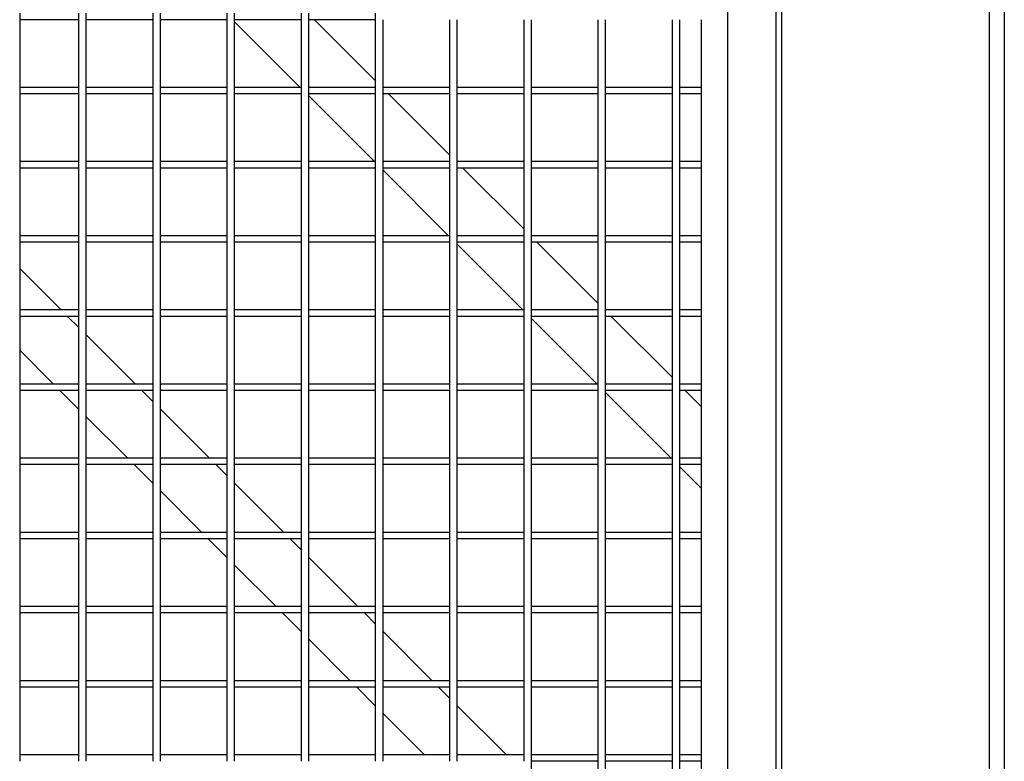
# Model space of a CAD drawing. Units: millimetres. Extents: x -366 to 3565, y 39 to 1652.
# Drawn here: x 1997 to 2063, y 1556 to 1606 of the extents above; entities that cross this region are included whole.
import ezdxf

# ---------------------------------------------------------------- set-up
doc = ezdxf.new("R2010")
doc.units = ezdxf.units.MM
doc.header["$LTSCALE"] = 45
doc.layers.add('VP-SIDE', color=50, linetype='Continuous', plot=False)

# ---------------------------------------------------------------- blocks, each defined once
blk = doc.blocks.new('2504_side')
at = {"color": 0}
for p, q in [((2063.43, 1636.815), (2063.43, 1546.002)), ((2044.777, 1625.583), (2044.777, 1467.399)), ((2048.03, 1623.301), (2048.03, 1465.278)), ((2048.43, 1465.018), (2048.43, 1623.231)), ((2062.43, 1459.215), (2062.43, 1623.215)), ((1997.08, 1606.902), (1997.08, 1606.469)), ((2001.065, 1606.469), (1997.08, 1606.469)), ((1997.08, 1606.469), (1997.08, 1601.902)), ((2001.065, 1606.469), (2001.065, 1606.902)), ((2001.065, 1601.902), (2001.065, 1606.469)), ((2001.565, 1606.469), (2001.565, 1606.902)), ((2006.065, 1606.469), (2001.565, 1606.469)), ((2001.565, 1601.902), (2001.565, 1606.469)), ((2006.065, 1606.469), (2006.065, 1606.902)), ((2006.065, 1601.902), (2006.065, 1606.469)), ((2006.565, 1606.469), (2006.565, 1606.902)), ((2011.065, 1606.469), (2006.565, 1606.469)), ((2006.565, 1601.902), (2006.565, 1606.469)), ((2011.065, 1606.469), (2011.065, 1606.902)), ((2011.065, 1601.902), (2011.065, 1606.469)), ((2011.565, 1606.469), (2011.565, 1606.902)), ((2016.065, 1606.469), (2011.565, 1606.469)), ((2011.565, 1606.324), (2011.565, 1606.469)), ((2016.065, 1606.469), (2016.065, 1606.902)), ((2016.065, 1601.902), (2016.065, 1606.469)), ((2016.565, 1606.469), (2016.565, 1606.902)), ((2016.935, 1606.469), (2016.565, 1606.469)), ((2016.565, 1601.902), (2016.565, 1606.469)), ((2021.065, 1602.339), (2016.935, 1606.469)), ((2021.065, 1606.469), (2016.935, 1606.469)), ((2021.065, 1606.469), (2021.065, 1606.902)), ((2021.065, 1602.339), (2021.065, 1606.469)), ((2021.565, 1601.902), (2021.565, 1606.469)), ((2026.065, 1601.902), (2026.065, 1606.469)), ((2026.565, 1601.902), (2026.565, 1606.469)), ((2031.065, 1601.902), (2031.065, 1606.469)), ((2031.565, 1601.902), (2031.565, 1606.469)), ((2036.065, 1601.902), (2036.065, 1606.469)), ((2036.565, 1601.902), (2036.565, 1606.469)), ((2041.065, 1601.902), (2041.065, 1606.469)), ((2041.565, 1601.902), (2041.565, 1606.469)), ((2043.03, 1601.902), (2043.03, 1606.469)), ((2011.565, 1606.324), (2015.986, 1601.902)), ((2011.565, 1601.902), (2011.565, 1606.324)), ((2001.065, 1601.902), (1997.08, 1601.902)), ((1997.08, 1601.902), (1997.08, 1601.469)), ((2001.065, 1601.469), (2001.065, 1601.902)), ((2006.065, 1601.902), (2001.565, 1601.902)), ((2001.565, 1601.469), (2001.565, 1601.902)), ((2006.065, 1601.469), (2006.065, 1601.902)), ((2011.065, 1601.902), (2006.565, 1601.902)), ((2006.565, 1601.469), (2006.565, 1601.902)), ((2011.065, 1601.469), (2011.065, 1601.902)), ((2015.986, 1601.902), (2011.565, 1601.902)), ((2011.565, 1601.469), (2011.565, 1601.902)), ((2016.065, 1601.902), (2015.986, 1601.902)), ((2016.065, 1601.469), (2016.065, 1601.902)), ((2021.065, 1601.902), (2016.565, 1601.902)), ((2016.565, 1601.469), (2016.565, 1601.902)), ((2021.065, 1601.902), (2021.065, 1602.339)), ((2021.065, 1601.469), (2021.065, 1601.902)), ((2026.065, 1601.902), (2021.565, 1601.902)), ((2021.565, 1601.469), (2021.565, 1601.902)), ((2026.065, 1601.469), (2026.065, 1601.902)), ((2031.065, 1601.902), (2026.565, 1601.902)), ((2026.565, 1601.469), (2026.565, 1601.902)), ((2031.065, 1601.469), (2031.065, 1601.902)), ((2036.065, 1601.902), (2031.565, 1601.902)), ((2031.565, 1601.469), (2031.565, 1601.902)), ((2036.065, 1601.469), (2036.065, 1601.902)), ((2041.065, 1601.902), (2036.565, 1601.902)), ((2036.565, 1601.469), (2036.565, 1601.902)), ((2041.065, 1601.469), (2041.065, 1601.902)), ((2043.03, 1601.902), (2041.565, 1601.902)), ((2041.565, 1601.469), (2041.565, 1601.902)), ((2043.03, 1601.469), (2043.03, 1601.902)), ((2001.065, 1601.469), (1997.08, 1601.469)), ((1997.08, 1601.469), (1997.08, 1596.902)), ((2001.065, 1596.902), (2001.065, 1601.469)), ((2006.065, 1601.469), (2001.565, 1601.469)), ((2001.565, 1596.902), (2001.565, 1601.469)), ((2006.065, 1596.902), (2006.065, 1601.469)), ((2011.065, 1601.469), (2006.565, 1601.469)), ((2006.565, 1596.902), (2006.565, 1601.469)), ((2011.065, 1596.902), (2011.065, 1601.469)), ((2016.065, 1601.469), (2011.565, 1601.469)), ((2011.565, 1596.902), (2011.565, 1601.469)), ((2016.065, 1596.902), (2016.065, 1601.469)), ((2021.065, 1601.469), (2016.565, 1601.469)), ((2016.565, 1601.324), (2016.565, 1601.469)), ((2016.565, 1601.324), (2020.986, 1596.902)), ((2016.565, 1596.902), (2016.565, 1601.324)), ((2021.065, 1596.902), (2021.065, 1601.469)), ((2021.935, 1601.469), (2021.565, 1601.469)), ((2021.565, 1596.902), (2021.565, 1601.469)), ((2026.065, 1597.339), (2021.935, 1601.469)), ((2026.065, 1601.469), (2021.935, 1601.469)), ((2026.065, 1597.339), (2026.065, 1601.469)), ((2031.065, 1601.469), (2026.565, 1601.469)), ((2026.565, 1596.902), (2026.565, 1601.469)), ((2031.065, 1596.902), (2031.065, 1601.469)), ((2036.065, 1601.469), (2031.565, 1601.469)), ((2031.565, 1596.902), (2031.565, 1601.469)), ((2036.065, 1596.902), (2036.065, 1601.469)), ((2041.065, 1601.469), (2036.565, 1601.469)), ((2036.565, 1596.902), (2036.565, 1601.469)), ((2041.065, 1596.902), (2041.065, 1601.469)), ((2043.03, 1601.469), (2041.565, 1601.469)), ((2041.565, 1596.902), (2041.565, 1601.469)), ((2043.03, 1596.902), (2043.03, 1601.469)), ((2026.065, 1596.902), (2026.065, 1597.339)), ((2001.065, 1596.902), (1997.08, 1596.902)), ((1997.08, 1596.902), (1997.08, 1596.469)), ((2001.065, 1596.469), (1997.08, 1596.469)), ((1997.08, 1596.469), (1997.08, 1591.902)), ((2001.065, 1596.469), (2001.065, 1596.902)), ((2001.065, 1591.902), (2001.065, 1596.469)), ((2006.065, 1596.902), (2001.565, 1596.902)), ((2001.565, 1596.469), (2001.565, 1596.902)), ((2006.065, 1596.469), (2001.565, 1596.469)), ((2001.565, 1591.902), (2001.565, 1596.469)), ((2006.065, 1596.469), (2006.065, 1596.902)), ((2006.065, 1591.902), (2006.065, 1596.469)), ((2011.065, 1596.902), (2006.565, 1596.902)), ((2006.565, 1596.469), (2006.565, 1596.902)), ((2011.065, 1596.469), (2006.565, 1596.469)), ((2006.565, 1591.902), (2006.565, 1596.469)), ((2011.065, 1596.469), (2011.065, 1596.902)), ((2011.065, 1591.902), (2011.065, 1596.469)), ((2016.065, 1596.902), (2011.565, 1596.902)), ((2011.565, 1596.469), (2011.565, 1596.902)), ((2016.065, 1596.469), (2011.565, 1596.469)), ((2011.565, 1591.902), (2011.565, 1596.469)), ((2016.065, 1596.469), (2016.065, 1596.902)), ((2016.065, 1591.902), (2016.065, 1596.469)), ((2020.986, 1596.902), (2016.565, 1596.902)), ((2016.565, 1596.469), (2016.565, 1596.902)), ((2021.065, 1596.469), (2016.565, 1596.469)), ((2016.565, 1591.902), (2016.565, 1596.469)), ((2021.065, 1596.902), (2020.986, 1596.902)), ((2021.065, 1596.469), (2021.065, 1596.902)), ((2021.065, 1591.902), (2021.065, 1596.469)), ((2026.065, 1596.902), (2021.565, 1596.902)), ((2021.565, 1596.469), (2021.565, 1596.902)), ((2026.065, 1596.469), (2021.565, 1596.469)), ((2021.565, 1596.324), (2021.565, 1596.469)), ((2026.065, 1596.469), (2026.065, 1596.902)), ((2026.065, 1591.902), (2026.065, 1596.469)), ((2031.065, 1596.902), (2026.565, 1596.902)), ((2026.565, 1596.469), (2026.565, 1596.902)), ((2026.935, 1596.469), (2026.565, 1596.469)), ((2026.565, 1591.902), (2026.565, 1596.469)), ((2031.065, 1592.339), (2026.935, 1596.469)), ((2031.065, 1596.469), (2026.935, 1596.469)), ((2031.065, 1596.469), (2031.065, 1596.902)), ((2031.065, 1592.339), (2031.065, 1596.469)), ((2036.065, 1596.902), (2031.565, 1596.902)), ((2031.565, 1596.469), (2031.565, 1596.902)), ((2036.065, 1596.469), (2031.565, 1596.469)), ((2031.565, 1591.902), (2031.565, 1596.469)), ((2036.065, 1596.469), (2036.065, 1596.902)), ((2036.065, 1591.902), (2036.065, 1596.469)), ((2041.065, 1596.902), (2036.565, 1596.902)), ((2036.565, 1596.469), (2036.565, 1596.902)), ((2041.065, 1596.469), (2036.565, 1596.469)), ((2036.565, 1591.902), (2036.565, 1596.469)), ((2041.065, 1596.469), (2041.065, 1596.902)), ((2041.065, 1591.902), (2041.065, 1596.469)), ((2043.03, 1596.902), (2041.565, 1596.902)), ((2041.565, 1596.469), (2041.565, 1596.902)), ((2043.03, 1596.469), (2041.565, 1596.469)), ((2041.565, 1591.902), (2041.565, 1596.469)), ((2043.03, 1596.469), (2043.03, 1596.902)), ((2043.03, 1591.902), (2043.03, 1596.469)), ((2021.565, 1596.324), (2025.986, 1591.902)), ((2021.565, 1591.902), (2021.565, 1596.324)), ((2001.065, 1591.902), (1997.08, 1591.902)), ((1997.08, 1591.902), (1997.08, 1591.469)), ((2001.065, 1591.469), (2001.065, 1591.902)), ((2006.065, 1591.902), (2001.565, 1591.902)), ((2001.565, 1591.469), (2001.565, 1591.902)), ((2006.065, 1591.469), (2006.065, 1591.902)), ((2011.065, 1591.902), (2006.565, 1591.902)), ((2006.565, 1591.469), (2006.565, 1591.902)), ((2011.065, 1591.469), (2011.065, 1591.902)), ((2016.065, 1591.902), (2011.565, 1591.902)), ((2011.565, 1591.469), (2011.565, 1591.902)), ((2016.065, 1591.469), (2016.065, 1591.902)), ((2021.065, 1591.902), (2016.565, 1591.902)), ((2016.565, 1591.469), (2016.565, 1591.902)), ((2021.065, 1591.469), (2021.065, 1591.902)), ((2025.986, 1591.902), (2021.565, 1591.902)), ((2021.565, 1591.469), (2021.565, 1591.902)), ((2026.065, 1591.902), (2025.986, 1591.902)), ((2026.065, 1591.469), (2026.065, 1591.902)), ((2031.065, 1591.902), (2026.565, 1591.902)), ((2026.565, 1591.469), (2026.565, 1591.902)), ((2031.065, 1591.902), (2031.065, 1592.339)), ((2031.065, 1591.469), (2031.065, 1591.902)), ((2036.065, 1591.902), (2031.565, 1591.902)), ((2031.565, 1591.469), (2031.565, 1591.902)), ((2036.065, 1591.469), (2036.065, 1591.902)), ((2041.065, 1591.902), (2036.565, 1591.902)), ((2036.565, 1591.469), (2036.565, 1591.902)), ((2041.065, 1591.469), (2041.065, 1591.902)), ((2043.03, 1591.902), (2041.565, 1591.902)), ((2041.565, 1591.469), (2041.565, 1591.902)), ((2043.03, 1591.469), (2043.03, 1591.902)), ((2001.065, 1591.469), (1997.08, 1591.469)), ((1997.08, 1591.469), (1997.08, 1589.696)), ((2001.065, 1586.902), (2001.065, 1591.469)), ((2006.065, 1591.469), (2001.565, 1591.469)), ((2001.565, 1586.902), (2001.565, 1591.469)), ((2006.065, 1586.902), (2006.065, 1591.469)), ((2011.065, 1591.469), (2006.565, 1591.469)), ((2006.565, 1586.902), (2006.565, 1591.469)), ((2011.065, 1586.902), (2011.065, 1591.469)), ((2016.065, 1591.469), (2011.565, 1591.469)), ((2011.565, 1586.902), (2011.565, 1591.469)), ((2016.065, 1586.902), (2016.065, 1591.469)), ((2021.065, 1591.469), (2016.565, 1591.469)), ((2016.565, 1586.902), (2016.565, 1591.469)), ((2021.065, 1586.902), (2021.065, 1591.469)), ((2026.065, 1591.469), (2021.565, 1591.469)), ((2021.565, 1586.902), (2021.565, 1591.469)), ((2026.065, 1586.902), (2026.065, 1591.469)), ((2031.065, 1591.469), (2026.565, 1591.469)), ((2026.565, 1591.324), (2026.565, 1591.469)), ((2026.565, 1591.324), (2030.986, 1586.902)), ((2026.565, 1586.902), (2026.565, 1591.324)), ((2031.065, 1586.902), (2031.065, 1591.469)), ((2031.935, 1591.469), (2031.565, 1591.469)), ((2031.565, 1586.902), (2031.565, 1591.469)), ((2036.065, 1587.339), (2031.935, 1591.469)), ((2036.065, 1591.469), (2031.935, 1591.469)), ((2036.065, 1587.339), (2036.065, 1591.469)), ((2041.065, 1591.469), (2036.565, 1591.469)), ((2036.565, 1586.902), (2036.565, 1591.469)), ((2041.065, 1586.902), (2041.065, 1591.469)), ((2043.03, 1591.469), (2041.565, 1591.469)), ((2041.565, 1586.902), (2041.565, 1591.469)), ((2043.03, 1586.902), (2043.03, 1591.469)), ((1999.874, 1586.902), (1997.08, 1589.696)), ((1997.08, 1589.696), (1997.08, 1586.902)), ((2036.065, 1586.902), (2036.065, 1587.339)), ((1999.874, 1586.902), (1997.08, 1586.902)), ((1997.08, 1586.902), (1997.08, 1586.469)), ((2000.307, 1586.469), (1997.08, 1586.469)), ((1997.08, 1586.469), (1997.08, 1584.18)), ((2001.065, 1586.902), (1999.874, 1586.902)), ((2001.065, 1585.711), (2000.307, 1586.469)), ((2001.065, 1586.469), (2000.307, 1586.469)), ((2001.065, 1586.469), (2001.065, 1586.902)), ((2001.065, 1585.711), (2001.065, 1586.469)), ((2006.065, 1586.902), (2001.565, 1586.902)), ((2001.565, 1586.469), (2001.565, 1586.902)), ((2006.065, 1586.469), (2001.565, 1586.469)), ((2001.565, 1585.211), (2001.565, 1586.469)), ((2006.065, 1586.469), (2006.065, 1586.902)), ((2006.065, 1581.902), (2006.065, 1586.469)), ((2011.065, 1586.902), (2006.565, 1586.902)), ((2006.565, 1586.469), (2006.565, 1586.902)), ((2011.065, 1586.469), (2006.565, 1586.469)), ((2006.565, 1581.902), (2006.565, 1586.469)), ((2011.065, 1586.469), (2011.065, 1586.902)), ((2011.065, 1581.902), (2011.065, 1586.469)), ((2016.065, 1586.902), (2011.565, 1586.902)), ((2011.565, 1586.469), (2011.565, 1586.902)), ((2016.065, 1586.469), (2011.565, 1586.469)), ((2011.565, 1581.902), (2011.565, 1586.469)), ((2016.065, 1586.469), (2016.065, 1586.902)), ((2016.065, 1581.902), (2016.065, 1586.469)), ((2021.065, 1586.902), (2016.565, 1586.902)), ((2016.565, 1586.469), (2016.565, 1586.902)), ((2021.065, 1586.469), (2016.565, 1586.469)), ((2016.565, 1581.902), (2016.565, 1586.469)), ((2021.065, 1586.469), (2021.065, 1586.902)), ((2021.065, 1581.902), (2021.065, 1586.469)), ((2026.065, 1586.902), (2021.565, 1586.902)), ((2021.565, 1586.469), (2021.565, 1586.902)), ((2026.065, 1586.469), (2021.565, 1586.469)), ((2021.565, 1581.902), (2021.565, 1586.469)), ((2026.065, 1586.469), (2026.065, 1586.902)), ((2026.065, 1581.902), (2026.065, 1586.469)), ((2030.986, 1586.902), (2026.565, 1586.902)), ((2026.565, 1586.469), (2026.565, 1586.902)), ((2031.065, 1586.469), (2026.565, 1586.469)), ((2026.565, 1581.902), (2026.565, 1586.469)), ((2031.065, 1586.902), (2030.986, 1586.902)), ((2031.065, 1586.469), (2031.065, 1586.902)), ((2031.065, 1581.902), (2031.065, 1586.469)), ((2036.065, 1586.902), (2031.565, 1586.902)), ((2031.565, 1586.469), (2031.565, 1586.902)), ((2036.065, 1586.469), (2031.565, 1586.469)), ((2031.565, 1586.324), (2031.565, 1586.469)), ((2036.065, 1586.469), (2036.065, 1586.902)), ((2036.065, 1581.902), (2036.065, 1586.469)), ((2041.065, 1586.902), (2036.565, 1586.902)), ((2036.565, 1586.469), (2036.565, 1586.902)), ((2036.935, 1586.469), (2036.565, 1586.469)), ((2036.565, 1581.902), (2036.565, 1586.469)), ((2041.065, 1582.339), (2036.935, 1586.469)), ((2041.065, 1586.469), (2036.935, 1586.469)), ((2041.065, 1586.469), (2041.065, 1586.902)), ((2041.065, 1582.339), (2041.065, 1586.469)), ((2043.03, 1586.902), (2041.565, 1586.902)), ((2041.565, 1586.469), (2041.565, 1586.902)), ((2043.03, 1586.469), (2041.565, 1586.469)), ((2041.565, 1581.902), (2041.565, 1586.469)), ((2043.03, 1586.469), (2043.03, 1586.902)), ((2043.03, 1581.902), (2043.03, 1586.469)), ((2031.565, 1586.324), (2035.986, 1581.902)), ((2031.565, 1581.902), (2031.565, 1586.324)), ((2001.065, 1581.902), (2001.065, 1585.711)), ((2004.874, 1581.902), (2001.565, 1585.211)), ((2001.565, 1581.902), (2001.565, 1585.211)), ((1997.08, 1584.18), (1999.358, 1581.902)), ((1997.08, 1584.18), (1997.08, 1581.902)), ((1999.358, 1581.902), (1997.08, 1581.902)), ((1997.08, 1581.902), (1997.08, 1581.469)), ((2001.065, 1581.902), (1999.358, 1581.902)), ((2001.065, 1581.469), (2001.065, 1581.902)), ((2004.874, 1581.902), (2001.565, 1581.902)), ((2001.565, 1581.469), (2001.565, 1581.902)), ((2006.065, 1581.902), (2004.874, 1581.902)), ((2006.065, 1581.469), (2006.065, 1581.902)), ((2011.065, 1581.902), (2006.565, 1581.902)), ((2006.565, 1581.469), (2006.565, 1581.902)), ((2011.065, 1581.469), (2011.065, 1581.902)), ((2016.065, 1581.902), (2011.565, 1581.902)), ((2011.565, 1581.469), (2011.565, 1581.902)), ((2016.065, 1581.469), (2016.065, 1581.902)), ((2021.065, 1581.902), (2016.565, 1581.902)), ((2016.565, 1581.469), (2016.565, 1581.902)), ((2021.065, 1581.469), (2021.065, 1581.902)), ((2026.065, 1581.902), (2021.565, 1581.902)), ((2021.565, 1581.469), (2021.565, 1581.902)), ((2026.065, 1581.469), (2026.065, 1581.902)), ((2031.065, 1581.902), (2026.565, 1581.902)), ((2026.565, 1581.469), (2026.565, 1581.902)), ((2031.065, 1581.469), (2031.065, 1581.902)), ((2035.986, 1581.902), (2031.565, 1581.902)), ((2031.565, 1581.469), (2031.565, 1581.902)), ((2036.065, 1581.902), (2035.986, 1581.902)), ((2036.065, 1581.469), (2036.065, 1581.902)), ((2041.065, 1581.902), (2036.565, 1581.902)), ((2036.565, 1581.469), (2036.565, 1581.902)), ((2041.065, 1581.902), (2041.065, 1582.339)), ((2041.065, 1581.469), (2041.065, 1581.902)), ((2043.03, 1581.902), (2041.565, 1581.902)), ((2041.565, 1581.469), (2041.565, 1581.902)), ((2043.03, 1581.469), (2043.03, 1581.902)), ((1999.791, 1581.469), (1997.08, 1581.469)), ((1997.08, 1581.469), (1997.08, 1576.902)), ((1999.791, 1581.469), (2001.065, 1580.196)), ((2001.065, 1581.469), (1999.791, 1581.469)), ((2001.065, 1580.196), (2001.065, 1581.469)), ((2005.307, 1581.469), (2001.565, 1581.469)), ((2001.565, 1579.696), (2001.565, 1581.469)), ((2006.065, 1580.711), (2005.307, 1581.469)), ((2006.065, 1581.469), (2005.307, 1581.469)), ((2006.065, 1580.711), (2006.065, 1581.469)), ((2011.065, 1581.469), (2006.565, 1581.469)), ((2006.565, 1580.211), (2006.565, 1581.469)), ((2011.065, 1576.902), (2011.065, 1581.469)), ((2016.065, 1581.469), (2011.565, 1581.469)), ((2011.565, 1576.902), (2011.565, 1581.469)), ((2016.065, 1576.902), (2016.065, 1581.469)), ((2021.065, 1581.469), (2016.565, 1581.469)), ((2016.565, 1576.902), (2016.565, 1581.469)), ((2021.065, 1576.902), (2021.065, 1581.469)), ((2026.065, 1581.469), (2021.565, 1581.469)), ((2021.565, 1576.902), (2021.565, 1581.469)), ((2026.065, 1576.902), (2026.065, 1581.469)), ((2031.065, 1581.469), (2026.565, 1581.469)), ((2026.565, 1576.902), (2026.565, 1581.469)), ((2031.065, 1576.902), (2031.065, 1581.469)), ((2036.065, 1581.469), (2031.565, 1581.469)), ((2031.565, 1576.902), (2031.565, 1581.469)), ((2036.065, 1576.902), (2036.065, 1581.469)), ((2041.065, 1581.469), (2036.565, 1581.469)), ((2036.565, 1581.324), (2036.565, 1581.469)), ((2036.565, 1581.324), (2040.986, 1576.902)), ((2036.565, 1576.902), (2036.565, 1581.324)), ((2041.065, 1576.902), (2041.065, 1581.469)), ((2041.935, 1581.469), (2041.565, 1581.469)), ((2041.565, 1576.902), (2041.565, 1581.469)), ((2043.03, 1580.374), (2041.935, 1581.469)), ((2043.03, 1581.469), (2041.935, 1581.469)), ((2043.03, 1580.374), (2043.03, 1581.469)), ((2006.065, 1576.902), (2006.065, 1580.711)), ((2001.065, 1576.902), (2001.065, 1580.196)), ((2009.874, 1576.902), (2006.565, 1580.211)), ((2006.565, 1576.902), (2006.565, 1580.211)), ((2043.03, 1576.902), (2043.03, 1580.374)), ((2001.565, 1579.696), (2004.358, 1576.902)), ((2001.565, 1576.902), (2001.565, 1579.696)), ((2001.065, 1576.902), (1997.08, 1576.902)), ((1997.08, 1576.902), (1997.08, 1576.469)), ((2001.065, 1576.469), (2001.065, 1576.902)), ((2004.358, 1576.902), (2001.565, 1576.902)), ((2001.565, 1576.469), (2001.565, 1576.902)), ((2006.065, 1576.902), (2004.358, 1576.902)), ((2006.065, 1576.469), (2006.065, 1576.902)), ((2009.874, 1576.902), (2006.565, 1576.902)), ((2006.565, 1576.469), (2006.565, 1576.902)), ((2011.065, 1576.902), (2009.874, 1576.902)), ((2011.065, 1576.469), (2011.065, 1576.902)), ((2016.065, 1576.902), (2011.565, 1576.902)), ((2011.565, 1576.469), (2011.565, 1576.902)), ((2016.065, 1576.469), (2016.065, 1576.902)), ((2021.065, 1576.902), (2016.565, 1576.902)), ((2016.565, 1576.469), (2016.565, 1576.902)), ((2021.065, 1576.469), (2021.065, 1576.902)), ((2026.065, 1576.902), (2021.565, 1576.902)), ((2021.565, 1576.469), (2021.565, 1576.902)), ((2026.065, 1576.469), (2026.065, 1576.902)), ((2031.065, 1576.902), (2026.565, 1576.902)), ((2026.565, 1576.469), (2026.565, 1576.902)), ((2031.065, 1576.469), (2031.065, 1576.902)), ((2036.065, 1576.902), (2031.565, 1576.902)), ((2031.565, 1576.469), (2031.565, 1576.902)), ((2036.065, 1576.469), (2036.065, 1576.902)), ((2040.986, 1576.902), (2036.565, 1576.902)), ((2036.565, 1576.469), (2036.565, 1576.902)), ((2041.065, 1576.902), (2040.986, 1576.902)), ((2041.065, 1576.469), (2041.065, 1576.902)), ((2043.03, 1576.902), (2041.565, 1576.902)), ((2041.565, 1576.469), (2041.565, 1576.902)), ((2043.03, 1576.469), (2043.03, 1576.902)), ((2001.065, 1576.469), (1997.08, 1576.469)), ((1997.08, 1576.469), (1997.08, 1571.902)), ((2001.065, 1571.902), (2001.065, 1576.469)), ((2004.791, 1576.469), (2001.565, 1576.469)), ((2001.565, 1571.902), (2001.565, 1576.469)), ((2004.791, 1576.469), (2006.065, 1575.196)), ((2006.065, 1576.469), (2004.791, 1576.469)), ((2006.065, 1575.196), (2006.065, 1576.469)), ((2010.307, 1576.469), (2006.565, 1576.469)), ((2006.565, 1574.696), (2006.565, 1576.469)), ((2011.065, 1575.711), (2010.307, 1576.469)), ((2011.065, 1576.469), (2010.307, 1576.469)), ((2011.065, 1575.711), (2011.065, 1576.469)), ((2016.065, 1576.469), (2011.565, 1576.469)), ((2011.565, 1575.211), (2011.565, 1576.469)), ((2016.065, 1571.902), (2016.065, 1576.469)), ((2021.065, 1576.469), (2016.565, 1576.469)), ((2016.565, 1571.902), (2016.565, 1576.469)), ((2021.065, 1571.902), (2021.065, 1576.469)), ((2026.065, 1576.469), (2021.565, 1576.469)), ((2021.565, 1571.902), (2021.565, 1576.469)), ((2026.065, 1571.902), (2026.065, 1576.469)), ((2031.065, 1576.469), (2026.565, 1576.469)), ((2026.565, 1571.902), (2026.565, 1576.469)), ((2031.065, 1571.902), (2031.065, 1576.469)), ((2036.065, 1576.469), (2031.565, 1576.469)), ((2031.565, 1571.902), (2031.565, 1576.469)), ((2036.065, 1571.902), (2036.065, 1576.469)), ((2041.065, 1576.469), (2036.565, 1576.469)), ((2036.565, 1571.902), (2036.565, 1576.469)), ((2041.065, 1571.902), (2041.065, 1576.469)), ((2043.03, 1576.469), (2041.565, 1576.469)), ((2041.565, 1576.324), (2041.565, 1576.469)), ((2041.565, 1576.324), (2043.03, 1574.858)), ((2041.565, 1571.902), (2041.565, 1576.324)), ((2043.03, 1574.858), (2043.03, 1576.469)), ((2006.065, 1571.902), (2006.065, 1575.196)), ((2011.065, 1571.902), (2011.065, 1575.711)), ((2014.874, 1571.902), (2011.565, 1575.211)), ((2011.565, 1571.902), (2011.565, 1575.211)), ((2006.565, 1574.696), (2009.358, 1571.902)), ((2006.565, 1571.902), (2006.565, 1574.696)), ((2043.03, 1571.902), (2043.03, 1574.858)), ((2001.065, 1571.902), (1997.08, 1571.902)), ((1997.08, 1571.902), (1997.08, 1571.469)), ((2001.065, 1571.469), (2001.065, 1571.902)), ((2006.065, 1571.902), (2001.565, 1571.902)), ((2001.565, 1571.469), (2001.565, 1571.902)), ((2006.065, 1571.469), (2006.065, 1571.902)), ((2009.358, 1571.902), (2006.565, 1571.902)), ((2006.565, 1571.469), (2006.565, 1571.902)), ((2011.065, 1571.902), (2009.358, 1571.902)), ((2011.065, 1571.469), (2011.065, 1571.902)), ((2014.874, 1571.902), (2011.565, 1571.902)), ((2011.565, 1571.469), (2011.565, 1571.902)), ((2016.065, 1571.902), (2014.874, 1571.902)), ((2016.065, 1571.469), (2016.065, 1571.902)), ((2021.065, 1571.902), (2016.565, 1571.902)), ((2016.565, 1571.469), (2016.565, 1571.902)), ((2021.065, 1571.469), (2021.065, 1571.902)), ((2026.065, 1571.902), (2021.565, 1571.902)), ((2021.565, 1571.469), (2021.565, 1571.902)), ((2026.065, 1571.469), (2026.065, 1571.902)), ((2031.065, 1571.902), (2026.565, 1571.902)), ((2026.565, 1571.469), (2026.565, 1571.902)), ((2031.065, 1571.469), (2031.065, 1571.902)), ((2036.065, 1571.902), (2031.565, 1571.902)), ((2031.565, 1571.469), (2031.565, 1571.902)), ((2036.065, 1571.469), (2036.065, 1571.902)), ((2041.065, 1571.902), (2036.565, 1571.902)), ((2036.565, 1571.469), (2036.565, 1571.902)), ((2041.065, 1571.469), (2041.065, 1571.902)), ((2043.03, 1571.902), (2041.565, 1571.902)), ((2041.565, 1571.469), (2041.565, 1571.902)), ((2043.03, 1571.469), (2043.03, 1571.902)), ((2001.065, 1571.469), (1997.08, 1571.469)), ((1997.08, 1571.469), (1997.08, 1566.902)), ((2001.065, 1566.902), (2001.065, 1571.469)), ((2006.065, 1571.469), (2001.565, 1571.469)), ((2001.565, 1566.902), (2001.565, 1571.469)), ((2006.065, 1566.902), (2006.065, 1571.469)), ((2009.791, 1571.469), (2006.565, 1571.469)), ((2006.565, 1566.902), (2006.565, 1571.469)), ((2009.791, 1571.469), (2011.065, 1570.196)), ((2011.065, 1571.469), (2009.791, 1571.469)), ((2011.065, 1570.196), (2011.065, 1571.469)), ((2015.307, 1571.469), (2011.565, 1571.469)), ((2011.565, 1569.696), (2011.565, 1571.469)), ((2016.065, 1570.711), (2015.307, 1571.469)), ((2016.065, 1571.469), (2015.307, 1571.469)), ((2016.065, 1570.711), (2016.065, 1571.469)), ((2021.065, 1571.469), (2016.565, 1571.469)), ((2016.565, 1570.211), (2016.565, 1571.469)), ((2021.065, 1566.902), (2021.065, 1571.469)), ((2026.065, 1571.469), (2021.565, 1571.469)), ((2021.565, 1566.902), (2021.565, 1571.469)), ((2026.065, 1566.902), (2026.065, 1571.469)), ((2031.065, 1571.469), (2026.565, 1571.469)), ((2026.565, 1566.902), (2026.565, 1571.469)), ((2031.065, 1566.902), (2031.065, 1571.469)), ((2036.065, 1571.469), (2031.565, 1571.469)), ((2031.565, 1566.902), (2031.565, 1571.469)), ((2036.065, 1566.902), (2036.065, 1571.469)), ((2041.065, 1571.469), (2036.565, 1571.469)), ((2036.565, 1566.902), (2036.565, 1571.469)), ((2041.065, 1566.902), (2041.065, 1571.469)), ((2043.03, 1571.469), (2041.565, 1571.469)), ((2041.565, 1566.902), (2041.565, 1571.469)), ((2043.03, 1566.902), (2043.03, 1571.469)), ((2016.065, 1566.902), (2016.065, 1570.711)), ((2011.065, 1566.902), (2011.065, 1570.196)), ((2019.874, 1566.902), (2016.565, 1570.211)), ((2016.565, 1566.902), (2016.565, 1570.211)), ((2011.565, 1569.696), (2014.358, 1566.902)), ((2011.565, 1566.902), (2011.565, 1569.696)), ((2001.065, 1566.902), (1997.08, 1566.902)), ((1997.08, 1566.902), (1997.08, 1566.469)), ((2001.065, 1566.469), (2001.065, 1566.902)), ((2006.065, 1566.902), (2001.565, 1566.902)), ((2001.565, 1566.469), (2001.565, 1566.902)), ((2006.065, 1566.469), (2006.065, 1566.902)), ((2011.065, 1566.902), (2006.565, 1566.902)), ((2006.565, 1566.469), (2006.565, 1566.902)), ((2011.065, 1566.469), (2011.065, 1566.902)), ((2014.358, 1566.902), (2011.565, 1566.902)), ((2011.565, 1566.469), (2011.565, 1566.902)), ((2016.065, 1566.902), (2014.358, 1566.902)), ((2016.065, 1566.469), (2016.065, 1566.902)), ((2019.874, 1566.902), (2016.565, 1566.902)), ((2016.565, 1566.469), (2016.565, 1566.902)), ((2021.065, 1566.902), (2019.874, 1566.902)), ((2021.065, 1566.469), (2021.065, 1566.902)), ((2026.065, 1566.902), (2021.565, 1566.902)), ((2021.565, 1566.469), (2021.565, 1566.902)), ((2026.065, 1566.469), (2026.065, 1566.902)), ((2031.065, 1566.902), (2026.565, 1566.902)), ((2026.565, 1566.469), (2026.565, 1566.902)), ((2031.065, 1566.469), (2031.065, 1566.902)), ((2036.065, 1566.902), (2031.565, 1566.902)), ((2031.565, 1566.469), (2031.565, 1566.902)), ((2036.065, 1566.469), (2036.065, 1566.902)), ((2041.065, 1566.902), (2036.565, 1566.902)), ((2036.565, 1566.469), (2036.565, 1566.902)), ((2041.065, 1566.469), (2041.065, 1566.902)), ((2043.03, 1566.902), (2041.565, 1566.902)), ((2041.565, 1566.469), (2041.565, 1566.902)), ((2043.03, 1566.469), (2043.03, 1566.902)), ((2001.065, 1566.469), (1997.08, 1566.469)), ((1997.08, 1566.469), (1997.08, 1561.902)), ((2001.065, 1561.902), (2001.065, 1566.469)), ((2006.065, 1566.469), (2001.565, 1566.469)), ((2001.565, 1561.902), (2001.565, 1566.469)), ((2006.065, 1561.902), (2006.065, 1566.469)), ((2011.065, 1566.469), (2006.565, 1566.469)), ((2006.565, 1561.902), (2006.565, 1566.469)), ((2011.065, 1561.902), (2011.065, 1566.469)), ((2014.791, 1566.469), (2011.565, 1566.469)), ((2011.565, 1561.902), (2011.565, 1566.469)), ((2014.791, 1566.469), (2016.065, 1565.196)), ((2016.065, 1566.469), (2014.791, 1566.469)), ((2016.065, 1565.196), (2016.065, 1566.469)), ((2020.307, 1566.469), (2016.565, 1566.469)), ((2016.565, 1564.696), (2016.565, 1566.469)), ((2021.065, 1565.711), (2020.307, 1566.469)), ((2021.065, 1566.469), (2020.307, 1566.469)), ((2021.065, 1565.711), (2021.065, 1566.469)), ((2026.065, 1566.469), (2021.565, 1566.469)), ((2021.565, 1565.211), (2021.565, 1566.469)), ((2026.065, 1561.902), (2026.065, 1566.469)), ((2031.065, 1566.469), (2026.565, 1566.469)), ((2026.565, 1561.902), (2026.565, 1566.469)), ((2031.065, 1561.902), (2031.065, 1566.469)), ((2036.065, 1566.469), (2031.565, 1566.469)), ((2031.565, 1561.902), (2031.565, 1566.469)), ((2036.065, 1561.902), (2036.065, 1566.469)), ((2041.065, 1566.469), (2036.565, 1566.469)), ((2036.565, 1561.902), (2036.565, 1566.469)), ((2041.065, 1561.902), (2041.065, 1566.469)), ((2043.03, 1566.469), (2041.565, 1566.469)), ((2041.565, 1561.902), (2041.565, 1566.469)), ((2043.03, 1561.902), (2043.03, 1566.469)), ((2016.065, 1561.902), (2016.065, 1565.196)), ((2021.065, 1561.902), (2021.065, 1565.711)), ((2024.874, 1561.902), (2021.565, 1565.211)), ((2021.565, 1561.902), (2021.565, 1565.211)), ((2016.565, 1564.696), (2019.358, 1561.902)), ((2016.565, 1561.902), (2016.565, 1564.696)), ((2001.065, 1561.902), (1997.08, 1561.902)), ((1997.08, 1561.902), (1997.08, 1561.469)), ((2001.065, 1561.469), (2001.065, 1561.902)), ((2006.065, 1561.902), (2001.565, 1561.902)), ((2001.565, 1561.469), (2001.565, 1561.902)), ((2006.065, 1561.469), (2006.065, 1561.902)), ((2011.065, 1561.902), (2006.565, 1561.902)), ((2006.565, 1561.469), (2006.565, 1561.902)), ((2011.065, 1561.469), (2011.065, 1561.902)), ((2016.065, 1561.902), (2011.565, 1561.902)), ((2011.565, 1561.469), (2011.565, 1561.902)), ((2016.065, 1561.469), (2016.065, 1561.902)), ((2019.358, 1561.902), (2016.565, 1561.902)), ((2016.565, 1561.469), (2016.565, 1561.902)), ((2021.065, 1561.902), (2019.358, 1561.902)), ((2021.065, 1561.469), (2021.065, 1561.902)), ((2024.874, 1561.902), (2021.565, 1561.902)), ((2021.565, 1561.469), (2021.565, 1561.902)), ((2026.065, 1561.902), (2024.874, 1561.902)), ((2026.065, 1561.469), (2026.065, 1561.902)), ((2031.065, 1561.902), (2026.565, 1561.902)), ((2026.565, 1561.469), (2026.565, 1561.902)), ((2031.065, 1561.469), (2031.065, 1561.902)), ((2036.065, 1561.902), (2031.565, 1561.902)), ((2031.565, 1561.469), (2031.565, 1561.902)), ((2036.065, 1561.469), (2036.065, 1561.902)), ((2041.065, 1561.902), (2036.565, 1561.902)), ((2036.565, 1561.469), (2036.565, 1561.902)), ((2041.065, 1561.469), (2041.065, 1561.902)), ((2043.03, 1561.902), (2041.565, 1561.902)), ((2041.565, 1561.469), (2041.565, 1561.902)), ((2043.03, 1561.469), (2043.03, 1561.902)), ((2001.065, 1561.469), (1997.08, 1561.469)), ((1997.08, 1561.469), (1997.08, 1556.902)), ((2001.065, 1556.902), (2001.065, 1561.469)), ((2006.065, 1561.469), (2001.565, 1561.469)), ((2001.565, 1556.902), (2001.565, 1561.469)), ((2006.065, 1556.902), (2006.065, 1561.469)), ((2011.065, 1561.469), (2006.565, 1561.469)), ((2006.565, 1556.902), (2006.565, 1561.469)), ((2011.065, 1556.902), (2011.065, 1561.469)), ((2016.065, 1561.469), (2011.565, 1561.469)), ((2011.565, 1556.902), (2011.565, 1561.469)), ((2016.065, 1556.902), (2016.065, 1561.469)), ((2019.791, 1561.469), (2016.565, 1561.469)), ((2016.565, 1556.902), (2016.565, 1561.469)), ((2019.791, 1561.469), (2021.065, 1560.196)), ((2021.065, 1561.469), (2019.791, 1561.469)), ((2021.065, 1560.196), (2021.065, 1561.469)), ((2025.307, 1561.469), (2021.565, 1561.469)), ((2021.565, 1559.696), (2021.565, 1561.469)), ((2026.065, 1560.711), (2025.307, 1561.469)), ((2026.065, 1561.469), (2025.307, 1561.469)), ((2026.065, 1560.711), (2026.065, 1561.469)), ((2031.065, 1561.469), (2026.565, 1561.469)), ((2026.565, 1560.211), (2026.565, 1561.469)), ((2031.065, 1556.902), (2031.065, 1561.469)), ((2036.065, 1561.469), (2031.565, 1561.469)), ((2031.565, 1556.902), (2031.565, 1561.469)), ((2036.065, 1556.902), (2036.065, 1561.469)), ((2041.065, 1561.469), (2036.565, 1561.469)), ((2036.565, 1556.902), (2036.565, 1561.469)), ((2041.065, 1556.902), (2041.065, 1561.469)), ((2043.03, 1561.469), (2041.565, 1561.469)), ((2041.565, 1556.902), (2041.565, 1561.469)), ((2043.03, 1556.902), (2043.03, 1561.469)), ((2026.065, 1556.902), (2026.065, 1560.711)), ((2021.065, 1556.902), (2021.065, 1560.196)), ((2029.874, 1556.902), (2026.565, 1560.211)), ((2026.565, 1556.902), (2026.565, 1560.211)), ((2021.565, 1559.696), (2024.358, 1556.902)), ((2021.565, 1556.902), (2021.565, 1559.696)), ((2001.065, 1556.902), (1997.08, 1556.902)), ((1997.08, 1556.902), (1997.08, 1556.469)), ((2001.065, 1556.469), (2001.065, 1556.902)), ((2006.065, 1556.902), (2001.565, 1556.902)), ((2001.565, 1556.469), (2001.565, 1556.902)), ((2006.065, 1556.469), (2006.065, 1556.902)), ((2011.065, 1556.902), (2006.565, 1556.902)), ((2006.565, 1556.469), (2006.565, 1556.902)), ((2011.065, 1556.469), (2011.065, 1556.902)), ((2016.065, 1556.902), (2011.565, 1556.902)), ((2011.565, 1556.469), (2011.565, 1556.902)), ((2016.065, 1556.469), (2016.065, 1556.902)), ((2021.065, 1556.902), (2016.565, 1556.902)), ((2016.565, 1556.469), (2016.565, 1556.902)), ((2021.065, 1556.469), (2021.065, 1556.902)), ((2024.358, 1556.902), (2021.565, 1556.902)), ((2021.565, 1556.469), (2021.565, 1556.902)), ((2026.065, 1556.902), (2024.358, 1556.902)), ((2026.065, 1556.469), (2026.065, 1556.902)), ((2029.874, 1556.902), (2026.565, 1556.902)), ((2026.565, 1556.469), (2026.565, 1556.902)), ((2031.065, 1556.902), (2029.874, 1556.902)), ((2031.065, 1556.469), (2031.065, 1556.902)), ((2036.065, 1556.902), (2031.565, 1556.902)), ((2031.565, 1556.469), (2031.565, 1556.902)), ((2036.065, 1556.469), (2036.065, 1556.902)), ((2041.065, 1556.902), (2036.565, 1556.902)), ((2036.565, 1556.469), (2036.565, 1556.902)), ((2041.065, 1556.469), (2041.065, 1556.902)), ((2043.03, 1556.902), (2041.565, 1556.902)), ((2041.565, 1556.469), (2041.565, 1556.902)), ((2043.03, 1556.469), (2043.03, 1556.902)), ((2036.065, 1556.469), (2031.565, 1556.469)), ((2031.565, 1555.211), (2031.565, 1556.469)), ((2036.065, 1551.902), (2036.065, 1556.469)), ((2041.065, 1556.469), (2036.565, 1556.469)), ((2036.565, 1551.902), (2036.565, 1556.469)), ((2041.065, 1551.902), (2041.065, 1556.469)), ((2043.03, 1556.469), (2041.565, 1556.469)), ((2041.565, 1551.902), (2041.565, 1556.469)), ((2043.03, 1551.902), (2043.03, 1556.469))]:
    blk.add_line(p, q, dxfattribs=at)

msp = doc.modelspace()

# ---------------------------------------------------------------- block references
at = {"layer": 'VP-SIDE', "color": 0}
msp.add_blockref('2504_side', (0, 0), dxfattribs=at)

doc.saveas('drawing.dxf')
